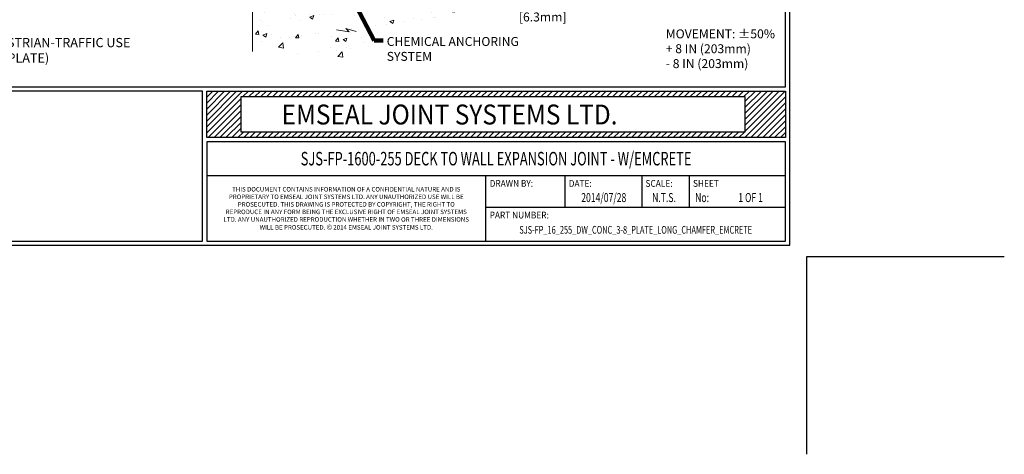
# Model space of a CAD drawing. Extents: x 13 to 3254, y -541 to 1977.
# Drawn here: x 537 to 570, y -541 to -526 of the extents above; entities that cross this region are included whole.
import ezdxf
from ezdxf.enums import TextEntityAlignment as Align

# ---------------------------------------------------------------- set-up
doc = ezdxf.new("R2010")
doc.units = 0
doc.header["$LTSCALE"] = 5
doc.header["$MEASUREMENT"] = 0
doc.layers.get('0').update_dxf_attribs({"color": 200, "linetype": 'CONTINUOUS'})
doc.layers.get('DEFPOINTS').update_dxf_attribs({"linetype": 'CONTINUOUS'})
for name, color, linetype, lineweight in [('CONCRETE - H', 130, 'CONTINUOUS', 9), ('CONCRETE - L', 132, 'CONTINUOUS', 13), ('DIMS', 50, 'CONTINUOUS', 25), ('TBLOCK-T1', 7, 'CONTINUOUS', 15), ('TBLOCK-T2', 7, 'CONTINUOUS', 18), ('TBLOCK-T3', 241, 'CONTINUOUS', 20), ('TBLOCK-T5', 111, 'CONTINUOUS', 30), ('TEXT - 4', 241, 'CONTINUOUS', 25)]:
    doc.layers.add(name, color=color, linetype=linetype, lineweight=lineweight)
doc.styles.add('ROMANC', font='ROMANC.shx', dxfattribs={"width": 0.7, "height": 3.2})
doc.styles.add('ROMANS', font='romans', dxfattribs={"width": 0.9})
doc.styles.add('ROMANT', font='ROMANT.shx', dxfattribs={"width": 0.9, "height": 6.3})
doc.dimstyles.get("Standard").update_dxf_attribs({"dimtxt": 0.18, "dimasz": 0.18, "dimexe": 0.18, "dimexo": 0.0625, "dimgap": 0.09, "dimtad": 0, "dimtih": 1, "dimtoh": 1, "dimdec": 4, "dimzin": 0, "dimdsep": 46, "dimtxsty": 'Standard', "dimcen": 0.09, "dimadec": 0, "dimazin": 0, "dimtfac": 1, "dimtdec": 4, "dimtofl": 0, "dimtmove": 0, "dimatfit": 3, "dimfxl": 1, "dimtolj": 1, "dimtzin": 0, "dimarcsym": 0})

# ---------------------------------------------------------------- blocks, each defined once
blk = doc.blocks.new('*X5')
at = {"color": 0}
for p, q in [((136.3, 33.06), (144.79, 41.56)), ((136.3, 34.47), (143.38, 41.56)), ((136.3, 35.89), (141.97, 41.56)), ((136.3, 37.3), (140.55, 41.56)), ((136.3, 38.71), (139.14, 41.56)), ((136.3, 40.13), (137.72, 41.56)), ((136.3, 41.54), (136.31, 41.56)), ((136.3, 31.64), (144.47, 39.82)), ((144.91, 40.26), (146.21, 41.56)), ((146.32, 40.26), (147.62, 41.56)), ((147.74, 40.26), (149.04, 41.56)), ((149.15, 40.26), (150.45, 41.56)), ((150.56, 40.26), (151.86, 41.56)), ((151.98, 40.26), (153.28, 41.56)), ((153.39, 40.26), (154.69, 41.56)), ((154.81, 40.26), (156.11, 41.56)), ((156.22, 40.26), (157.52, 41.56)), ((157.64, 40.26), (158.94, 41.56)), ((159.05, 40.26), (160.35, 41.56)), ((160.46, 40.26), (161.76, 41.56)), ((161.88, 40.26), (163.18, 41.56)), ((163.29, 40.26), (164.59, 41.56)), ((164.71, 40.26), (166.01, 41.56)), ((166.12, 40.26), (167.42, 41.56)), ((167.54, 40.26), (168.84, 41.56)), ((168.95, 40.26), (170.25, 41.56)), ((170.36, 40.26), (171.66, 41.56)), ((171.78, 40.26), (173.08, 41.56)), ((173.19, 40.26), (174.49, 41.56)), ((174.61, 40.26), (175.91, 41.56)), ((176.02, 40.26), (177.32, 41.56)), ((177.43, 40.26), (178.73, 41.56)), ((178.85, 40.26), (180.15, 41.56)), ((180.26, 40.26), (181.56, 41.56)), ((181.68, 40.26), (182.98, 41.56)), ((183.09, 40.26), (184.39, 41.56)), ((184.51, 40.26), (185.81, 41.56)), ((185.92, 40.26), (187.22, 41.56)), ((187.33, 40.26), (188.63, 41.56)), ((188.75, 40.26), (190.05, 41.56)), ((190.16, 40.26), (191.46, 41.56)), ((191.58, 40.26), (192.88, 41.56)), ((192.99, 40.26), (194.29, 41.56)), ((194.41, 40.26), (195.71, 41.56)), ((195.82, 40.26), (197.12, 41.56)), ((197.23, 40.26), (198.53, 41.56)), ((198.65, 40.26), (199.95, 41.56)), ((200.06, 40.26), (201.36, 41.56)), ((201.48, 40.26), (202.78, 41.56)), ((202.89, 40.26), (204.19, 41.56)), ((204.3, 40.26), (205.6, 41.56)), ((205.72, 40.26), (207.02, 41.56)), ((207.13, 40.26), (208.43, 41.56)), ((208.55, 40.26), (209.85, 41.56)), ((209.96, 40.26), (211.26, 41.56)), ((211.38, 40.26), (212.68, 41.56)), ((212.79, 40.26), (214.09, 41.56)), ((214.2, 40.26), (215.5, 41.56)), ((215.62, 40.26), (216.92, 41.56)), ((217.03, 40.26), (218.33, 41.56)), ((218.45, 40.26), (219.75, 41.56)), ((219.86, 40.26), (221.16, 41.56)), ((221.28, 40.26), (222.58, 41.56)), ((222.69, 40.26), (223.99, 41.56)), ((224.1, 40.26), (225.4, 41.56)), ((225.52, 40.26), (226.82, 41.56)), ((226.93, 40.26), (228.23, 41.56)), ((228.35, 40.26), (229.65, 41.56)), ((229.76, 40.26), (231.06, 41.56)), ((231.17, 40.26), (232.47, 41.56)), ((232.59, 40.26), (233.89, 41.56)), ((234, 40.26), (235.3, 41.56)), ((235.42, 40.26), (236.72, 41.56)), ((236.83, 40.26), (238.13, 41.56)), ((238.25, 40.26), (239.55, 41.56)), ((239.66, 40.26), (240.96, 41.56)), ((241.07, 40.26), (242.37, 41.56)), ((242.49, 40.26), (243.79, 41.56)), ((243.9, 40.26), (245.2, 41.56)), ((245.32, 40.26), (246.62, 41.56)), ((246.73, 40.26), (248.03, 41.56)), ((248.15, 40.26), (249.45, 41.56)), ((249.56, 40.26), (250.86, 41.56)), ((250.97, 40.26), (252.27, 41.56)), ((252.39, 40.26), (253.69, 41.56)), ((253.8, 40.26), (255.1, 41.56)), ((255.22, 40.26), (256.52, 41.56)), ((256.63, 40.26), (257.93, 41.56)), ((258.04, 40.26), (259.34, 41.56)), ((259.46, 40.26), (260.76, 41.56)), ((260.87, 40.26), (262.17, 41.56)), ((262.29, 40.26), (263.59, 41.56)), ((263.7, 40.26), (265, 41.56)), ((263.9, 30.56), (273.55, 40.2)), ((263.94, 39.08), (266.42, 41.56)), ((263.94, 37.66), (267.83, 41.56)), ((263.94, 36.25), (269.24, 41.56)), ((263.94, 34.83), (270.66, 41.56)), ((263.94, 33.42), (272.07, 41.56)), ((263.94, 32), (273.49, 41.56)), ((136.62, 30.56), (144.47, 38.41)), ((265.32, 30.56), (273.55, 38.79)), ((266.73, 30.56), (273.55, 37.38)), ((138.04, 30.56), (144.47, 36.99)), ((139.45, 30.56), (144.47, 35.58)), ((268.14, 30.56), (273.55, 35.96)), ((140.86, 30.56), (144.47, 34.16)), ((142.28, 30.56), (144.47, 32.75)), ((269.56, 30.56), (273.55, 34.55)), ((270.97, 30.56), (273.55, 33.13)), ((143.69, 30.56), (144.99, 31.86)), ((145.11, 30.56), (146.41, 31.86)), ((146.52, 30.56), (147.82, 31.86)), ((147.94, 30.56), (149.24, 31.86)), ((149.35, 30.56), (150.65, 31.86)), ((150.76, 30.56), (152.06, 31.86)), ((152.18, 30.56), (153.48, 31.86)), ((153.59, 30.56), (154.89, 31.86)), ((155.01, 30.56), (156.31, 31.86)), ((156.42, 30.56), (157.72, 31.86)), ((157.84, 30.56), (159.14, 31.86)), ((159.25, 30.56), (160.55, 31.86)), ((160.66, 30.56), (161.96, 31.86)), ((162.08, 30.56), (163.38, 31.86)), ((163.49, 30.56), (164.79, 31.86)), ((164.91, 30.56), (166.21, 31.86)), ((166.32, 30.56), (167.62, 31.86)), ((167.73, 30.56), (169.03, 31.86)), ((169.15, 30.56), (170.45, 31.86)), ((170.56, 30.56), (171.86, 31.86)), ((171.98, 30.56), (173.28, 31.86)), ((173.39, 30.56), (174.69, 31.86)), ((174.81, 30.56), (176.11, 31.86)), ((176.22, 30.56), (177.52, 31.86)), ((177.63, 30.56), (178.93, 31.86)), ((179.05, 30.56), (180.35, 31.86)), ((180.46, 30.56), (181.76, 31.86)), ((181.88, 30.56), (183.18, 31.86)), ((183.29, 30.56), (184.59, 31.86)), ((184.71, 30.56), (186.01, 31.86)), ((186.12, 30.56), (187.42, 31.86)), ((187.53, 30.56), (188.83, 31.86)), ((188.95, 30.56), (190.25, 31.86)), ((190.36, 30.56), (191.66, 31.86)), ((191.78, 30.56), (193.08, 31.86)), ((193.19, 30.56), (194.49, 31.86)), ((194.6, 30.56), (195.9, 31.86)), ((196.02, 30.56), (197.32, 31.86)), ((197.43, 30.56), (198.73, 31.86)), ((198.85, 30.56), (200.15, 31.86)), ((200.26, 30.56), (201.56, 31.86)), ((201.68, 30.56), (202.98, 31.86)), ((203.09, 30.56), (204.39, 31.86)), ((204.5, 30.56), (205.8, 31.86)), ((205.92, 30.56), (207.22, 31.86)), ((207.33, 30.56), (208.63, 31.86)), ((208.75, 30.56), (210.05, 31.86)), ((210.16, 30.56), (211.46, 31.86)), ((211.58, 30.56), (212.88, 31.86)), ((212.99, 30.56), (214.29, 31.86)), ((214.4, 30.56), (215.7, 31.86)), ((215.82, 30.56), (217.12, 31.86)), ((217.23, 30.56), (218.53, 31.86)), ((218.65, 30.56), (219.95, 31.86)), ((220.06, 30.56), (221.36, 31.86)), ((221.47, 30.56), (222.77, 31.86)), ((222.89, 30.56), (224.19, 31.86)), ((224.3, 30.56), (225.6, 31.86)), ((225.72, 30.56), (227.02, 31.86)), ((227.13, 30.56), (228.43, 31.86)), ((228.55, 30.56), (229.85, 31.86)), ((229.96, 30.56), (231.26, 31.86)), ((231.37, 30.56), (232.67, 31.86)), ((232.79, 30.56), (234.09, 31.86)), ((234.2, 30.56), (235.5, 31.86)), ((235.62, 30.56), (236.92, 31.86)), ((237.03, 30.56), (238.33, 31.86)), ((238.45, 30.56), (239.75, 31.86)), ((239.86, 30.56), (241.16, 31.86)), ((241.27, 30.56), (242.57, 31.86)), ((242.69, 30.56), (243.99, 31.86)), ((244.1, 30.56), (245.4, 31.86)), ((245.52, 30.56), (246.82, 31.86)), ((246.93, 30.56), (248.23, 31.86)), ((248.34, 30.56), (249.64, 31.86)), ((249.76, 30.56), (251.06, 31.86)), ((251.17, 30.56), (252.47, 31.86)), ((252.59, 30.56), (253.89, 31.86)), ((254, 30.56), (255.3, 31.86)), ((255.42, 30.56), (256.72, 31.86)), ((256.83, 30.56), (258.13, 31.86)), ((258.24, 30.56), (259.54, 31.86)), ((259.66, 30.56), (260.96, 31.86)), ((261.07, 30.56), (262.37, 31.86)), ((262.49, 30.56), (263.79, 31.86)), ((272.39, 30.56), (273.55, 31.72))]:
    blk.add_line(p, q, dxfattribs=at)
blk = doc.blocks.new('*D25')
at = {"layer": 'DEFPOINTS', "color": 0, "transparency": 16777216}
for p in [(548.992, -524.974), (552.862, -524.974), (549.425, -525.224)]:
    blk.add_point(p, dxfattribs=at)
at = {"layer": 'DIMS', "color": 0, "lineweight": -2, "transparency": 16777216}
for p, q in [((552.862, -524.674), (552.862, -524.374)), ((549.292, -524.974), (553.162, -524.974)), ((549.725, -525.224), (553.162, -525.224)), ((552.862, -525.524), (552.862, -525.824)), ((553.162, -525.824), (552.862, -525.824))]:
    blk.add_line(p, q, dxfattribs=at)
at = {"layer": 'DIMS', "color": 0, "transparency": 16777216}
for points in [[(552.812, -524.674), (552.912, -524.674), (552.862, -524.974)], [(552.812, -525.524), (552.912, -525.524), (552.862, -525.224)]]:
    blk.add_solid(points, dxfattribs=at)
at = {"layer": 'DIMS', "color": 0, "transparency": 16777216, "insert": (554.452, -525.824), "char_height": 0.3, "attachment_point": 5, "style": 'ROMANS'}
blk.add_mtext('\\A1;1/4 IN\\P [6.3mm]', dxfattribs=at)

msp = doc.modelspace()

# ---------------------------------------------------------------- hatches: boundary and pattern name
at = {"layer": 'CONCRETE - H'}
h = msp.add_hatch(dxfattribs=at)
h.set_pattern_fill('AR-CONC', color=256, scale=0.1875, style=0)
h.set_pattern_definition([(50, (485.4824, -585.2936), (1.344863, -0.11766), [0.140625, -1.546875]), (355, (485.4824, -585.2936), (-0.260159, 1.41036), [0.1125, -1.2375]), (100.4514, (485.5945, -585.3034), (1.084704, 1.2927), [0.119513, -1.314641]), (46.1842, (485.4824, -584.9186), (2.001077, -0.31035), [0.210937, -2.320312]), (96.6356, (485.6492, -584.9445), (1.75249, 1.826472), [0.17927, -1.971963]), (351.1842, (485.4824, -584.9186), (1.75249, 1.82647), [0.16875, -1.85625]), (21, (485.6699, -585.0124), (1.119201, -0.75491), [0.140625, -1.546875]), (326, (485.6699, -585.0124), (0.456216, 1.359656), [0.1125, -1.2375]), (71.4514, (485.7632, -585.0753), (1.575417, 0.604746), [0.119513, -1.314641]), (37.5, (485.48242, -585.29363), (0.0227997, 0.624176), [0, -1.2225, 0, -1.25625, 0, -1.2421875]), (7.5, (485.4824, -585.29363), (0.4932554, 0.739522), [0, -0.71625, 0, -1.194375, 0, -0.4734375]), (327.5, (485.0643, -585.29363), (1.000917, -0.0422904), [0, -0.46875, 0, -1.4625, 0, -1.940625]), (317.5, (484.8768, -585.2936), (1.093474, 0.187697), [0, -0.609375, 0, -0.97125, 0, -1.378125])])
edge = h.paths.add_edge_path()
edge.add_line((551.80697, -525.22376), (548.10148, -525.22376))
edge.add_line((548.10148, -525.22376), (548.10148, -526.03944))
edge.add_line((548.10148, -526.03944), (547.83589, -525.96626))
edge.add_line((547.83589, -525.96626), (547.94615, -526.0697))
edge.add_line((547.94615, -526.0697), (547.634, -526.02061))
edge.add_line((547.634, -526.02061), (547.634, -525.22376))
edge.add_line((547.634, -525.22376), (544.69575, -525.22376))
edge.add_line((544.69575, -525.22376), (544.69575, -527.2371))
edge.add_spline(control_points=[(544.69575, -527.2371), (545.15685, -527.21939), (546.10957, -527.17698), (547.93422, -527.8742), (549.24975, -525.87695), (551.58997, -526.36987), (551.76974, -525.42038), (551.80697, -525.22376)], knot_values=[0, 0, 0, 0, 1.39754963, 2.88856385, 5.20681091, 7.35300002, 7.91350203, 7.91350203, 7.91350203, 7.91350203], degree=3, periodic=0)

# ---------------------------------------------------------------- linework, layer by layer
at = {"layer": 'CONCRETE - L'}
msp.add_line((544.69575, -525.22376), (544.69575, -527.2371), dxfattribs=at)
msp.add_lwpolyline([(548.175, -526.55969), (547.83589, -526.46626), (547.94615, -526.5697), (547.52184, -526.50297)], dxfattribs=at)
at = {"layer": 'DEFPOINTS'}
for p, q in [((563.32613, -540.76975), (563.32613, -534.12522)), ((563.32613, -534.12522), (569.97066, -534.12522))]:
    msp.add_line(p, q, dxfattribs=at)
at = {"layer": 'TBLOCK-T5'}
for p, q in [((543.15374, -531.40179), (562.61481, -531.40179)), ((552.5405, -533.60374), (552.5405, -531.40179)), ((555.19982, -531.40179), (555.19982, -532.46521)), ((557.77916, -531.40179), (557.77916, -532.46521)), ((559.37588, -531.40179), (559.37588, -532.46521)), ((552.5405, -532.46521), (562.61481, -532.46521))]:
    msp.add_line(p, q, dxfattribs=at)
for points in [[(562.7566, -504.35772), (523.68675, -504.35772), (523.68675, -533.74553), (562.7566, -533.74553)], [(562.61481, -528.42422), (562.61481, -504.49951), (523.82854, -504.49951), (523.82854, -528.42422)], [(543.01195, -533.60374), (543.01195, -528.56601), (523.82854, -528.56601), (523.82854, -533.60374)], [(562.61481, -530.12569), (543.15374, -530.12569), (543.15374, -528.56601), (562.61481, -528.56601)], [(561.2517, -529.94137), (544.31302, -529.94137), (544.31302, -528.75034), (561.2517, -528.75034)], [(562.61481, -530.26748), (543.15374, -530.26748), (543.15374, -533.60374), (562.61481, -533.60374)]]:
    msp.add_lwpolyline(points, close=True, dxfattribs=at)

# ---------------------------------------------------------------- block references
at = {"layer": 'TBLOCK-T5', "xscale": 0.1417890687221829, "yscale": 0.1417890687221829, "zscale": 0.1417890687221829}
msp.add_blockref('*X5', (523.82854, -534.45818), dxfattribs=at)

# ---------------------------------------------------------------- texts
at = {"layer": 'TBLOCK-T1', "insert": (547.84712, -532.50277), "char_height": 0.151875, "width": 8.4664804, "attachment_point": 5, "style": 'ROMANS'}
msp.add_mtext('THIS DOCUMENT CONTAINS INFORMATION OF A CONFIDENTIAL NATURE AND IS PROPRIETARY TO EMSEAL JOINT SYSTEMS LTD. ANY UNAUTHORIZED USE WILL BE PROSECUTED. THIS DRAWING IS PROTECTED BY COPYRIGHT, THE RIGHT TO REPRODUCE IN ANY FORM BEING THE EXCLUSIVE RIGHT OF EMSEAL JOINT SYSTEMS LTD. ANY UNAUTHORIZED REPRODUCTION WHETHER IN TWO OR THREE DIMENSIONS WILL BE PROSECUTED. {\\fArial|b0|i0|c0|p34;\\H1.0833x;©\\fMS Shell Dlg 2|b0|i0|c0|p0;\\H0.65385x; \\Fromans|c0;\\H1.4118x;2014 EMSEAL JOINT SYSTEMS LTD.}', dxfattribs=at)
at = {"layer": 'TBLOCK-T2', "style": 'ROMANS', "width": 0.9}
for s, height, p in [('DRAWN BY:', 0.227813, (552.6683, -531.78143)), ('DATE:', 0.227813, (555.32763, -531.78143)), ('SCALE:', 0.227813, (557.90696, -531.78143)), ('SHEET ', 0.227813, (559.50369, -531.78143)), ('PART NUMBER:', 0.2278125, (552.6683, -532.84484))]:
    msp.add_text(s, height=height, dxfattribs=at).set_placement(p)
at = {"layer": 'TBLOCK-T3', "style": 'ROMANC', "width": 0.7}
for s, height, p in [('SJS-FP-1600-255 DECK TO WALL EXPANSION JOINT - W/EMCRETE', 0.453725, (552.88427, -530.83464)), ('SJS-FP_16_255_DW_CONC_3-8_PLATE_LONG_CHAMFER_EMCRETE', 0.26, (557.57765, -533.2262))]:
    msp.add_text(s, height=height, dxfattribs=at).set_placement(p, align=Align.MIDDLE_CENTER)
for s, p in [('2014/07/28', (556.50425, -532.29397)), ('1 OF 1', (561.44087, -532.29397))]:
    msp.add_text(s, height=0.30375, dxfattribs=at).set_placement(p, align=Align.CENTER)
for s, p in [('N.T.S.', (558.13067, -532.29397)), ('No:', (559.57655, -532.29397))]:
    msp.add_text(s, height=0.30375, dxfattribs=at).set_placement(p)
at = {"layer": 'TBLOCK-T5', "style": 'ROMANT', "width": 0.9}
msp.add_text('EMSEAL JOINT SYSTEMS LTD.', height=0.6699533, dxfattribs=at).set_placement((545.67364, -529.68664))
at = {"layer": 'TEXT - 4', "attachment_point": 1, "style": 'ROMANS'}
for s, insert, char_height in [('MOVEMENT: ±50%\\P^I^I+ 8 IN (203mm)\\P^I^I- 8 IN (203mm)', (558.58971, -526.49065), 0.3), ('NOTE: 3/8 IN (9.5mm) COVERPLATES FOR VEHICLE AND PEDESTRIAN-TRAFFIC USE\\P     (FOR PEDESTRIAN-TRAFFIC ONLY, USE 1/4 IN (6.4mm) COVERPLATE) ', (524.46879, -526.7787), 0.31)]:
    msp.add_mtext(s, dxfattribs=dict(at, insert=insert, char_height=char_height))
at = {"layer": 'TEXT - 4', "insert": (549.20791, -526.74757), "char_height": 0.3, "attachment_point": 1, "style": 'ROMANS'}
msp.add_mtext_dynamic_manual_height_columns('CHEMICAL ANCHORING\\PSYSTEM', width=6.0891777, gutter_width=90, heights=[0], dxfattribs=at)

# ---------------------------------------------------------------- dimensions: what is measured, and where the dimension line sits
at = {"layer": 'DIMS'}
dim = msp.add_linear_dim(base=(552.86167, -524.97376), p1=(549.42524, -525.22376), p2=(548.99223, -524.97376), angle=90, text='<>\\P[]', dimstyle='Standard', override={"dimtxt": 0.3, "dimasz": 0.3, "dimexe": 0.3, "dimexo": 0.3, "dimgap": 0.3, "dimlunit": 5, "dimpost": ' IN', "dimtxsty": 'ROMANS', "dimtmove": 1, "dimfrac": 2}, dxfattribs=at)
dim.commit()
dim.dimension.update_dxf_attribs({"geometry": '*D25', "text_midpoint": (553.21282, -525.47366), "dimtype": 160})

# ---------------------------------------------------------------- leaders
at = {"layer": 'TEXT - 4'}
msp.add_leader([(547.82324, -525.0151), (548.78499, -526.86095), (549.08544, -526.86095)], dimstyle='Standard', override={"dimtxt": 0.7, "dimasz": 0.3, "dimexe": 0.5, "dimexo": 0.5, "dimtih": 0, "dimtoh": 0, "dimtxsty": 'ROMANS', "dimdle": 0.05, "dimclrd": 256, "dimclre": 256, "dimclrt": 256, "dimtfac": 0.3, "dimlwd": 65535, "dimlwe": 65535}, dxfattribs=at)

doc.saveas('drawing.dxf')
